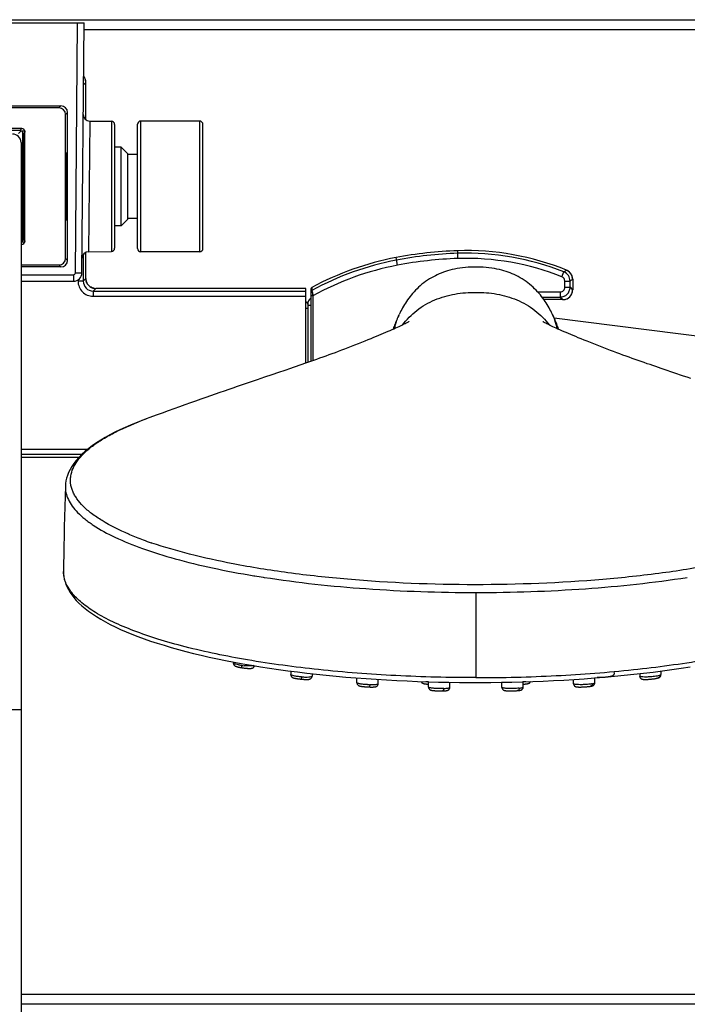
# Model space of a CAD drawing. Units: millimetres. Extents: x 0 to 700, y 0 to 1200.
# Drawn here: x 161 to 212, y 288 to 363 of the extents above; entities that cross this region are included whole.
import ezdxf

# ---------------------------------------------------------------- set-up
doc = ezdxf.new("R2010")
doc.units = ezdxf.units.MM
doc.header["$LTSCALE"] = 78.222222
doc.layers.get('0').update_dxf_attribs({"linetype": 'CONTINUOUS'})
doc.layers.add('02___PRT_ALL_AXES', color=7, linetype='CONTINUOUS')

msp = doc.modelspace()

# ---------------------------------------------------------------- linework, layer by layer
at = {"color": 7, "linetype": 'Continuous'}
for p, q in [((156.615, 363.008), (228.69, 363.008)), ((144.168, 362.758), (165.762, 362.758)), ((165.596, 343.652), (165.762, 362.758)), ((165.758, 362.258), (229.69, 362.258)), ((165.894, 355.359), (165.894, 358.212)), ((145.837, 356.411), (163.993, 356.411)), ((163.84, 356.258), (145.99, 356.258)), ((164.34, 344.758), (164.34, 355.758)), ((164.493, 344.605), (164.493, 355.911)), ((160.99, 354.683), (147.39, 354.683)), ((166.197, 355.253), (167.842, 355.238)), ((168.09, 354.988), (168.09, 345.527)), ((169.84, 345.508), (169.84, 355.008)), ((174.84, 345.508), (174.84, 355.008)), ((160.841, 354.533), (147.54, 354.533)), ((160.943, 354.511), (160.74, 354.308)), ((161.217, 354.483), (161.011, 354.483)), ((161.09, 346.232), (161.09, 354.283)), ((161.097, 346.283), (161.097, 354.233)), ((161.14, 346.183), (161.14, 354.333)), ((161.14, 354.333), (161.228, 354.333)), ((161.228, 346.283), (161.228, 354.233)), ((161.24, 346.083), (161.24, 354.433)), ((160.94, 353.608), (160.94, 130.258)), ((168.59, 347.258), (168.59, 353.258)), ((169.09, 352.758), (168.59, 353.258)), ((169.09, 347.758), (169.09, 352.758)), ((169.09, 347.758), (168.59, 347.258)), ((160.943, 346.005), (160.94, 346.008)), ((160.94, 345.833), (160.99, 345.833)), ((161.011, 346.033), (161.217, 346.033)), ((161.14, 346.183), (161.228, 346.183)), ((165.894, 343.212), (165.894, 345.215)), ((166.101, 345.262), (167.842, 345.277)), ((160.94, 344.258), (163.84, 344.258)), ((163.993, 344.105), (160.94, 344.105)), ((160.94, 343.008), (164.946, 343.008)), ((203.085, 343.161), (203.085, 342.354)), ((182.69, 342.462), (166.644, 342.462)), ((182.69, 336.737), (182.69, 342.462)), ((183.09, 342.401), (183.09, 336.878)), ((182.89, 336.807), (182.89, 341.433)), ((202.335, 341.604), (200.889, 341.604)), ((189.794, 340.389), (189.825, 340.454)), ((201.556, 340.454), (201.53, 340.507)), ((256.758, 333.244), (201.681, 340.181)), ((180.097, 335.854), (179.546, 335.668)), ((181.527, 336.337), (181.085, 336.188)), ((160.94, 329.554), (165.377, 329.554)), ((164.33, 327.348), (164.307, 326.575)), ((164.191, 320.797), (164.191, 320.808)), ((176.574, 314.011), (177.221, 313.885)), ((177.165, 313.896), (177.165, 313.816)), ((181.551, 313.2), (181.551, 312.929)), ((209.829, 313.2), (209.829, 312.929)), ((183.176, 313.017), (183.176, 312.821)), ((186.605, 312.309), (186.605, 312.677)), ((188.23, 312.242), (188.23, 312.562)), ((203.151, 312.242), (203.151, 312.562)), ((204.776, 312.309), (204.776, 312.677)), ((208.204, 313.017), (208.204, 312.821)), ((187.495, 311.988), (187.537, 311.987)), ((192.073, 311.98), (192.073, 312.383)), ((193.698, 311.958), (193.698, 312.346)), ((197.682, 311.958), (197.682, 312.345)), ((199.307, 311.98), (199.307, 312.383)), ((199.307, 312.2), (199.319, 312.201)), ((160.94, 288.508), (228.19, 288.508)), ((160.94, 287.758), (228.19, 287.758))]:
    msp.add_line(p, q, dxfattribs=at)
at = {"color": 9, "linetype": 'Continuous'}
for p, q in [((165.096, 343.657), (165.262, 362.758)), ((165.894, 358.212), (165.721, 358.039)), ((163.993, 356.411), (163.84, 356.258)), ((164.493, 355.911), (164.34, 355.758)), ((160.841, 354.533), (160.99, 354.683)), ((166.197, 355.253), (166.101, 345.262)), ((167.842, 355.238), (167.842, 345.277)), ((170.09, 345.258), (170.09, 355.258)), ((174.59, 345.258), (174.59, 355.258)), ((161.09, 354.283), (161.097, 354.29)), ((161.097, 354.233), (161.14, 354.233)), ((161.227, 354.42), (161.24, 354.433)), ((161.14, 353.583), (161.228, 353.583)), ((161.14, 346.933), (161.228, 346.933)), ((160.99, 345.833), (160.94, 345.883)), ((161.097, 346.226), (161.09, 346.232)), ((161.14, 346.283), (161.097, 346.283)), ((161.24, 346.083), (161.227, 346.096)), ((165.696, 345.048), (165.696, 343.013)), ((189.701, 344.233), (189.588, 344.821)), ((194.319, 344.746), (194.3, 345.344)), ((163.993, 344.105), (163.84, 344.258)), ((164.493, 344.605), (164.34, 344.758)), ((160.94, 343.508), (164.946, 343.508)), ((164.946, 343.508), (164.946, 343.008)), ((165.096, 343.657), (165.596, 343.652)), ((202.266, 343.352), (202.414, 343.724)), ((165.296, 343.111), (165.296, 343.013)), ((165.696, 343.013), (165.296, 343.013)), ((165.696, 343.013), (165.894, 343.212)), ((202.486, 342.552), (202.486, 343.027)), ((202.486, 343.027), (202.886, 343.027)), ((202.486, 342.552), (202.886, 342.552)), ((202.886, 342.552), (202.886, 343.027)), ((202.886, 342.552), (203.084, 342.354)), ((166.446, 342.263), (166.644, 342.462)), ((166.446, 342.263), (166.446, 341.863)), ((166.446, 342.263), (182.69, 342.263)), ((166.446, 341.863), (182.69, 341.863)), ((183.24, 341.89), (183.09, 341.89)), ((183.169, 342.533), (183.168, 342.307)), ((183.168, 342.307), (183.24, 341.89)), ((183.168, 342.307), (183.169, 342.305)), ((183.197, 342.142), (183.234, 341.927)), ((183.24, 341.89), (183.24, 336.931)), ((200.409, 342.202), (202.136, 342.202)), ((200.743, 341.802), (202.136, 341.802)), ((202.136, 342.202), (202.136, 341.802)), ((202.136, 341.802), (202.335, 341.604)), ((182.89, 341.183), (183.09, 341.183)), ((182.89, 340.933), (182.69, 340.933)), ((166.028, 330.152), (160.94, 330.152)), ((165.573, 329.752), (160.94, 329.752)), ((170.945, 322.995), (170.894, 323.013)), ((164.191, 320.775), (164.191, 320.797)), ((178.735, 320.492), (178.805, 320.48)), ((179.442, 320.378), (179.508, 320.368)), ((195.69, 319.209), (195.69, 312.7)), ((147.44, 310.258), (160.94, 310.258))]:
    msp.add_line(p, q, dxfattribs=at)
at = {"color": 7, "linetype": 'Continuous'}
for points in [[(165.894, 358.212), (165.894, 358.223), (165.89, 358.289), (165.88, 358.355), (165.865, 358.42), (165.843, 358.483), (165.816, 358.545), (165.783, 358.605), (165.744, 358.661), (165.727, 358.682)], [(201.53, 340.507), (201.473, 340.623), (201.413, 340.741), (201.35, 340.86), (201.283, 340.981), (201.213, 341.102), (201.14, 341.224), (201.063, 341.347), (200.982, 341.47), (200.897, 341.593), (200.808, 341.716), (200.715, 341.839), (200.617, 341.961), (200.515, 342.082), (200.409, 342.203), (200.297, 342.322), (200.179, 342.441), (200.057, 342.557), (199.93, 342.671), (199.798, 342.782), (199.662, 342.889), (199.521, 342.993), (199.376, 343.094), (199.229, 343.188), (199.08, 343.278), (198.928, 343.362), (198.776, 343.44), (198.624, 343.513), (198.472, 343.58), (198.317, 343.643), (198.16, 343.701), (198.001, 343.756), (197.836, 343.807), (197.663, 343.855), (197.485, 343.9), (197.298, 343.941), (197.103, 343.978), (196.9, 344.011), (196.691, 344.038), (196.474, 344.061), (196.251, 344.078), (196.025, 344.089), (195.797, 344.094), (195.566, 344.094), (195.337, 344.088), (195.112, 344.077), (194.889, 344.059), (194.672, 344.036), (194.463, 344.008), (194.261, 343.975), (194.067, 343.938), (193.881, 343.897), (193.703, 343.852), (193.531, 343.803), (193.366, 343.751), (193.208, 343.697), (193.051, 343.638), (192.897, 343.575), (192.745, 343.507), (192.593, 343.435), (192.441, 343.356), (192.291, 343.272), (192.142, 343.182), (191.995, 343.087), (191.85, 342.987), (191.71, 342.883), (191.574, 342.775), (191.442, 342.664), (191.316, 342.55), (191.194, 342.434), (191.078, 342.316), (190.966, 342.196), (190.86, 342.076), (190.758, 341.955), (190.661, 341.833), (190.568, 341.71), (190.479, 341.587), (190.395, 341.464), (190.314, 341.341), (190.237, 341.219), (190.164, 341.097), (190.094, 340.975), (190.028, 340.855), (189.965, 340.736), (189.905, 340.62), (189.849, 340.505), (189.825, 340.454)], [(203.085, 343.161), (203.081, 343.232), (203.072, 343.3), (203.056, 343.367), (203.034, 343.432), (203.007, 343.494), (202.973, 343.554), (202.935, 343.611), (202.891, 343.664), (202.843, 343.712), (202.791, 343.756), (202.735, 343.795), (202.675, 343.829), (202.617, 343.856)], [(166.563, 342.466), (166.511, 342.474), (166.439, 342.49), (166.368, 342.514), (166.299, 342.545), (166.234, 342.583), (166.173, 342.628), (166.117, 342.678), (166.066, 342.734), (166.021, 342.794), (165.982, 342.859), (165.95, 342.927), (165.925, 342.998), (165.907, 343.071), (165.897, 343.144)], [(202.335, 341.604), (202.392, 341.606), (202.453, 341.614), (202.515, 341.626), (202.575, 341.644), (202.633, 341.666), (202.69, 341.694), (202.744, 341.726), (202.796, 341.763), (202.844, 341.804), (202.889, 341.849), (202.929, 341.897), (202.966, 341.949), (202.998, 342.004), (203.025, 342.06), (203.047, 342.119), (203.064, 342.18), (203.076, 342.241), (203.083, 342.303), (203.085, 342.354)], [(189.794, 340.389), (189.74, 340.271), (189.689, 340.158), (189.642, 340.05), (189.598, 339.947), (189.557, 339.846), (189.517, 339.747), (189.479, 339.651), (189.442, 339.557), (189.407, 339.464), (189.374, 339.372), (189.357, 339.327)], [(202.023, 339.327), (202.006, 339.373), (201.973, 339.464), (201.938, 339.557), (201.901, 339.652), (201.863, 339.748), (201.823, 339.847), (201.782, 339.947), (201.738, 340.051), (201.691, 340.159), (201.64, 340.272), (201.586, 340.39), (201.556, 340.454)], [(190.577, 339.931), (190.572, 339.927), (190.558, 339.918), (190.536, 339.905), (190.506, 339.886), (190.466, 339.863), (190.416, 339.835), (190.355, 339.802), (190.279, 339.761), (190.191, 339.715), (190.098, 339.668), (190.005, 339.623), (189.908, 339.576), (189.801, 339.526), (189.684, 339.472), (189.557, 339.415), (189.42, 339.355), (189.274, 339.291), (189.119, 339.224), (188.958, 339.154), (188.791, 339.083), (188.618, 339.009), (188.439, 338.934), (188.257, 338.858), (188.069, 338.779), (187.87, 338.697), (187.657, 338.61), (187.432, 338.518), (187.197, 338.423), (186.948, 338.324), (186.688, 338.221), (186.428, 338.118), (186.171, 338.018), (185.914, 337.919), (185.661, 337.822), (185.414, 337.728), (185.171, 337.636), (184.931, 337.547), (184.693, 337.458), (184.458, 337.371), (184.224, 337.285), (183.989, 337.2), (183.755, 337.115), (183.521, 337.031), (183.288, 336.948), (183.056, 336.866), (182.827, 336.785), (182.606, 336.708), (182.388, 336.632), (182.172, 336.558), (181.957, 336.484), (181.743, 336.411), (181.527, 336.337)], [(211.556, 335.762), (210.075, 336.262), (209.856, 336.337), (209.639, 336.41), (209.426, 336.483), (209.211, 336.557), (208.995, 336.631), (208.778, 336.707), (208.556, 336.784), (208.328, 336.865), (208.096, 336.947), (207.863, 337.03), (207.63, 337.114), (207.396, 337.198), (207.161, 337.283), (206.927, 337.369), (206.692, 337.456), (206.454, 337.544), (206.215, 337.634), (205.973, 337.726), (205.726, 337.819), (205.473, 337.916), (205.216, 338.016), (204.959, 338.116), (204.699, 338.218), (204.439, 338.321), (204.189, 338.421), (203.954, 338.516), (203.728, 338.608), (203.515, 338.695), (203.315, 338.778), (203.127, 338.856), (202.945, 338.932), (202.766, 339.008), (202.593, 339.081), (202.426, 339.153), (202.264, 339.222), (202.109, 339.29), (201.963, 339.353), (201.826, 339.414), (201.699, 339.471), (201.581, 339.525), (201.474, 339.575), (201.377, 339.622), (201.284, 339.668), (201.191, 339.715), (201.102, 339.76), (201.026, 339.801), (200.965, 339.835), (200.915, 339.863), (200.875, 339.886), (200.844, 339.905), (200.823, 339.918), (200.809, 339.927), (200.803, 339.931)], [(181.085, 336.188), (180.611, 336.028), (180.097, 335.854)], [(179.546, 335.668), (179.26, 335.571), (178.969, 335.472), (178.673, 335.371), (178.372, 335.268), (178.069, 335.165), (177.762, 335.06), (177.449, 334.952), (177.13, 334.843), (176.806, 334.731), (176.473, 334.615), (176.131, 334.497), (175.782, 334.375), (175.422, 334.25), (175.052, 334.12), (174.671, 333.987), (174.28, 333.849), (173.879, 333.707), (173.468, 333.56), (173.046, 333.41), (172.614, 333.255), (172.172, 333.095), (171.72, 332.932), (171.259, 332.763), (170.787, 332.591), (170.505, 332.487)], [(212.121, 335.57), (211.836, 335.667), (211.556, 335.762)], [(170.505, 332.487), (170.187, 332.368), (169.744, 332.194), (169.313, 332.016), (168.896, 331.834), (168.493, 331.648), (168.105, 331.458), (167.732, 331.264), (167.376, 331.066), (167.035, 330.863), (166.712, 330.656), (166.406, 330.444), (166.118, 330.227), (165.848, 330.004), (165.596, 329.776), (165.368, 329.545), (165.162, 329.313), (164.979, 329.078), (164.821, 328.844), (164.687, 328.615), (164.576, 328.388), (164.488, 328.166), (164.42, 327.952), (164.372, 327.743), (164.343, 327.54), (164.33, 327.348)], [(164.307, 326.575), (164.285, 325.773), (164.265, 324.993), (164.246, 324.234), (164.23, 323.496), (164.215, 322.778), (164.204, 322.082), (164.195, 321.405), (164.191, 320.808)], [(164.191, 320.797), (164.195, 320.641), (164.212, 320.434), (164.247, 320.228), (164.301, 320.023), (164.373, 319.823), (164.46, 319.627), (164.559, 319.433), (164.675, 319.235), (164.813, 319.03), (164.975, 318.82), (165.158, 318.61), (165.363, 318.4), (165.592, 318.19), (165.841, 317.981), (166.108, 317.775), (166.396, 317.571), (166.705, 317.369), (167.034, 317.169), (167.384, 316.97), (167.754, 316.775), (168.142, 316.582), (168.55, 316.393), (168.974, 316.207), (169.416, 316.025), (169.874, 315.846), (170.348, 315.672), (170.839, 315.501), (171.346, 315.334), (171.868, 315.171), (172.406, 315.011), (172.96, 314.856), (173.528, 314.704), (174.11, 314.557), (174.707, 314.414), (175.316, 314.275), (175.939, 314.141), (176.574, 314.011)], [(177.165, 313.816), (177.166, 313.803), (177.168, 313.78), (177.172, 313.757), (177.179, 313.735), (177.187, 313.715), (177.197, 313.696), (177.207, 313.679), (177.219, 313.662), (177.232, 313.648), (177.245, 313.634), (177.258, 313.622), (177.272, 313.612), (177.286, 313.602), (177.299, 313.593), (177.313, 313.586), (177.327, 313.579), (177.342, 313.572), (177.356, 313.565), (177.372, 313.559), (177.388, 313.553), (177.405, 313.548), (177.423, 313.542), (177.442, 313.536), (177.462, 313.53), (177.484, 313.524), (177.508, 313.518), (177.533, 313.512), (177.56, 313.505), (177.59, 313.499), (177.621, 313.492), (177.655, 313.486), (177.691, 313.479), (177.73, 313.472)], [(177.221, 313.885), (177.88, 313.764), (178.55, 313.648)], [(177.73, 313.472), (177.771, 313.465), (177.813, 313.458)], [(177.813, 313.458), (177.858, 313.451), (177.903, 313.445), (177.949, 313.439), (177.995, 313.433), (178.041, 313.428), (178.085, 313.423), (178.128, 313.419), (178.168, 313.415), (178.206, 313.413), (178.241, 313.41), (178.275, 313.408), (178.305, 313.407), (178.334, 313.406), (178.361, 313.405), (178.386, 313.405), (178.409, 313.405), (178.431, 313.405), (178.451, 313.406), (178.47, 313.406), (178.489, 313.408), (178.506, 313.409), (178.522, 313.411), (178.538, 313.413), (178.554, 313.415), (178.57, 313.418), (178.585, 313.422), (178.601, 313.426), (178.616, 313.431), (178.632, 313.437), (178.648, 313.444), (178.663, 313.452), (178.679, 313.462), (178.694, 313.473), (178.709, 313.485), (178.724, 313.499), (178.737, 313.515), (178.75, 313.533), (178.762, 313.553), (178.772, 313.573), (178.78, 313.595), (178.783, 313.609)], [(178.55, 313.648), (179.23, 313.536), (179.921, 313.429), (180.622, 313.326), (181.333, 313.229)], [(181.333, 313.229), (182.052, 313.136), (182.78, 313.048)], [(209.236, 313.124), (209.957, 313.217), (210.67, 313.314), (211.373, 313.416), (212.066, 313.522)], [(181.551, 312.929), (181.552, 312.908), (181.555, 312.886), (181.56, 312.864), (181.567, 312.843), (181.575, 312.823), (181.585, 312.805), (181.596, 312.789), (181.607, 312.774), (181.62, 312.76), (181.633, 312.748), (181.646, 312.736), (181.659, 312.727), (181.672, 312.718), (181.685, 312.711), (181.698, 312.704), (181.711, 312.698), (181.723, 312.692), (181.736, 312.687), (181.749, 312.683), (181.763, 312.678), (181.777, 312.674), (181.792, 312.67), (181.807, 312.666), (181.823, 312.662), (181.841, 312.657), (181.859, 312.653), (181.879, 312.649), (181.901, 312.645), (181.924, 312.64), (181.948, 312.636), (181.974, 312.631), (182.002, 312.627), (182.032, 312.622), (182.065, 312.617)], [(182.065, 312.617), (182.099, 312.612), (182.136, 312.608), (182.175, 312.603), (182.216, 312.598), (182.259, 312.593), (182.302, 312.589), (182.341, 312.585)], [(182.341, 312.585), (182.387, 312.581), (182.43, 312.577), (182.472, 312.574), (182.512, 312.571), (182.551, 312.569), (182.587, 312.567), (182.621, 312.565), (182.652, 312.564), (182.682, 312.563), (182.709, 312.562), (182.735, 312.562), (182.759, 312.562), (182.782, 312.562), (182.803, 312.562), (182.823, 312.563), (182.841, 312.563), (182.859, 312.564), (182.875, 312.565), (182.891, 312.566), (182.906, 312.568), (182.92, 312.569), (182.934, 312.571), (182.947, 312.573), (182.961, 312.576), (182.974, 312.579), (182.988, 312.583), (183.002, 312.587), (183.016, 312.592), (183.03, 312.598), (183.045, 312.606), (183.06, 312.614), (183.075, 312.625), (183.09, 312.636), (183.104, 312.649), (183.117, 312.663), (183.13, 312.679), (183.142, 312.698), (183.152, 312.717), (183.161, 312.738), (183.168, 312.759), (183.173, 312.782), (183.175, 312.804), (183.176, 312.821)], [(182.78, 313.048), (183.516, 312.965), (184.259, 312.887), (185.01, 312.813), (185.768, 312.745), (186.532, 312.682)], [(186.532, 312.682), (187.303, 312.624), (188.079, 312.571), (188.861, 312.523), (189.647, 312.481), (190.438, 312.444), (191.231, 312.411), (192.028, 312.384), (192.827, 312.363), (193.627, 312.347), (194.429, 312.336), (195.232, 312.33), (196.034, 312.329), (196.837, 312.334), (197.639, 312.345), (198.439, 312.36), (199.238, 312.381), (200.035, 312.407), (200.83, 312.439), (201.621, 312.475), (202.408, 312.517), (203.192, 312.564), (203.97, 312.617), (204.743, 312.674)], [(204.743, 312.674), (205.51, 312.736), (206.27, 312.804), (207.023, 312.877), (207.769, 312.954)], [(204.944, 312.745), (204.954, 312.744), (204.994, 312.739), (205.035, 312.736), (205.076, 312.734), (205.117, 312.733), (205.159, 312.732), (205.202, 312.732), (205.246, 312.732), (205.291, 312.733), (205.336, 312.735), (205.383, 312.737), (205.429, 312.739), (205.476, 312.742), (205.522, 312.745), (205.569, 312.749), (205.616, 312.753), (205.662, 312.758), (205.706, 312.763), (205.748, 312.768), (205.786, 312.773), (205.822, 312.778), (205.855, 312.783), (205.885, 312.788), (205.913, 312.793), (205.939, 312.798), (205.963, 312.802), (205.986, 312.807), (206.007, 312.812), (206.026, 312.817), (206.044, 312.822), (206.061, 312.827), (206.078, 312.832), (206.093, 312.838), (206.109, 312.844), (206.123, 312.85), (206.138, 312.857), (206.152, 312.864), (206.166, 312.873), (206.181, 312.882), (206.195, 312.893), (206.21, 312.906), (206.223, 312.919), (206.237, 312.935), (206.249, 312.953), (206.261, 312.972), (206.271, 312.993), (206.279, 313.015), (206.285, 313.039), (206.289, 313.062), (206.29, 313.088)], [(207.769, 312.954), (208.506, 313.037), (209.236, 313.124)], [(208.204, 312.821), (208.205, 312.817), (208.206, 312.794), (208.21, 312.771), (208.216, 312.748), (208.224, 312.726), (208.234, 312.705), (208.246, 312.686), (208.259, 312.668), (208.273, 312.652), (208.287, 312.639), (208.302, 312.627), (208.317, 312.616), (208.333, 312.607), (208.348, 312.599), (208.363, 312.593), (208.378, 312.587), (208.393, 312.583), (208.407, 312.579), (208.421, 312.576), (208.435, 312.573), (208.449, 312.571), (208.463, 312.569), (208.478, 312.567), (208.493, 312.566), (208.509, 312.565), (208.526, 312.564), (208.545, 312.563), (208.564, 312.562), (208.585, 312.562), (208.607, 312.562), (208.631, 312.562), (208.656, 312.562), (208.684, 312.563), (208.713, 312.563), (208.744, 312.565), (208.778, 312.566), (208.813, 312.568), (208.851, 312.57), (208.892, 312.573), (208.935, 312.576), (208.981, 312.58), (209.027, 312.584), (209.073, 312.588), (209.119, 312.593), (209.165, 312.598), (209.209, 312.603), (209.253, 312.609), (209.296, 312.614), (209.338, 312.621)], [(209.338, 312.621), (209.378, 312.627), (209.418, 312.633), (209.457, 312.64), (209.494, 312.648), (209.531, 312.656), (209.567, 312.664), (209.601, 312.673), (209.606, 312.675)], [(209.604, 312.674), (209.607, 312.675), (209.62, 312.679), (209.633, 312.683), (209.645, 312.688), (209.657, 312.693), (209.669, 312.698), (209.681, 312.703), (209.693, 312.71), (209.706, 312.717), (209.719, 312.725), (209.732, 312.735), (209.746, 312.746), (209.759, 312.758), (209.772, 312.772), (209.783, 312.787), (209.794, 312.803)], [(209.794, 312.803), (209.804, 312.821), (209.812, 312.839), (209.819, 312.859), (209.824, 312.88), (209.828, 312.901), (209.829, 312.923), (209.829, 312.929)], [(186.605, 312.309), (186.605, 312.294), (186.608, 312.271), (186.612, 312.248), (186.619, 312.226), (186.628, 312.206), (186.638, 312.187), (186.649, 312.17), (186.661, 312.154), (186.673, 312.14), (186.687, 312.128), (186.7, 312.116), (186.714, 312.106), (186.728, 312.098), (186.741, 312.091), (186.754, 312.084), (186.767, 312.079), (186.779, 312.074), (186.791, 312.07), (186.804, 312.066), (186.816, 312.062), (186.829, 312.059), (186.843, 312.056), (186.857, 312.053), (186.872, 312.05), (186.888, 312.047), (186.904, 312.044), (186.922, 312.04), (186.942, 312.037), (186.962, 312.034), (186.985, 312.031), (187.009, 312.028), (187.034, 312.025), (187.062, 312.022), (187.091, 312.018), (187.122, 312.015), (187.156, 312.012), (187.192, 312.008), (187.23, 312.005), (187.27, 312.002), (187.312, 311.999), (187.357, 311.996), (187.404, 311.993), (187.45, 311.991), (187.495, 311.988)], [(187.537, 311.987), (187.571, 311.985), (187.608, 311.984), (187.642, 311.984), (187.673, 311.983), (187.704, 311.983), (187.732, 311.982), (187.758, 311.982), (187.783, 311.983), (187.807, 311.983), (187.828, 311.983), (187.849, 311.984), (187.868, 311.985), (187.886, 311.986), (187.903, 311.986), (187.919, 311.987), (187.934, 311.989), (187.948, 311.99), (187.961, 311.991), (187.974, 311.993), (187.987, 311.995), (187.999, 311.996), (188.011, 311.999), (188.022, 312.001), (188.034, 312.004), (188.046, 312.007), (188.059, 312.011), (188.072, 312.016), (188.085, 312.022), (188.099, 312.029), (188.113, 312.037), (188.128, 312.046), (188.142, 312.057), (188.155, 312.069), (188.168, 312.083), (188.181, 312.097), (188.192, 312.114), (188.203, 312.132), (188.212, 312.152), (188.219, 312.173), (188.225, 312.194), (188.228, 312.216), (188.23, 312.238), (188.23, 312.242)], [(191.5, 312.402), (191.504, 312.393), (191.514, 312.374), (191.526, 312.356), (191.539, 312.34), (191.552, 312.326), (191.566, 312.314), (191.579, 312.303), (191.593, 312.294), (191.606, 312.285), (191.62, 312.278), (191.633, 312.272), (191.646, 312.266), (191.66, 312.261), (191.673, 312.256), (191.687, 312.252), (191.701, 312.248), (191.715, 312.244), (191.73, 312.241), (191.746, 312.238), (191.762, 312.234), (191.78, 312.231), (191.798, 312.228), (191.818, 312.225), (191.84, 312.222), (191.863, 312.219), (191.887, 312.216), (191.914, 312.213), (191.942, 312.21), (191.972, 312.208), (192.004, 312.205), (192.038, 312.202), (192.075, 312.2)], [(192.073, 311.98), (192.074, 311.959), (192.077, 311.938), (192.082, 311.917), (192.088, 311.896), (192.097, 311.877), (192.106, 311.859), (192.117, 311.843), (192.128, 311.828), (192.14, 311.814), (192.153, 311.802), (192.166, 311.791), (192.18, 311.781), (192.193, 311.772), (192.206, 311.765), (192.219, 311.759), (192.232, 311.753), (192.244, 311.749), (192.255, 311.745), (192.267, 311.741), (192.278, 311.738), (192.29, 311.736), (192.301, 311.733), (192.314, 311.731), (192.326, 311.728), (192.339, 311.726), (192.353, 311.724), (192.368, 311.722), (192.384, 311.72), (192.401, 311.718), (192.418, 311.716), (192.438, 311.714), (192.458, 311.712), (192.48, 311.71), (192.503, 311.708), (192.529, 311.706), (192.555, 311.704)], [(192.555, 311.704), (192.584, 311.702), (192.614, 311.7), (192.646, 311.699), (192.68, 311.697), (192.717, 311.695), (192.755, 311.694), (192.796, 311.693), (192.839, 311.691), (192.884, 311.69), (192.929, 311.69), (192.973, 311.689), (193.017, 311.689), (193.06, 311.689), (193.102, 311.689), (193.14, 311.69)], [(193.14, 311.69), (193.163, 311.69), (193.192, 311.691), (193.22, 311.692), (193.245, 311.693), (193.269, 311.694), (193.292, 311.695), (193.313, 311.696), (193.332, 311.697), (193.351, 311.699), (193.368, 311.7), (193.384, 311.701), (193.399, 311.703), (193.414, 311.704), (193.427, 311.706), (193.44, 311.708), (193.453, 311.709), (193.464, 311.711), (193.476, 311.714), (193.487, 311.716), (193.499, 311.719), (193.51, 311.722), (193.521, 311.725), (193.533, 311.729), (193.546, 311.734), (193.559, 311.74), (193.573, 311.747), (193.587, 311.756), (193.601, 311.766), (193.615, 311.777), (193.629, 311.79), (193.641, 311.803), (193.653, 311.819), (193.665, 311.836), (193.675, 311.855), (193.683, 311.875), (193.69, 311.897), (193.695, 311.919), (193.698, 311.941), (193.698, 311.958)], [(197.682, 311.958), (197.683, 311.943), (197.685, 311.921), (197.69, 311.899), (197.696, 311.878), (197.704, 311.858), (197.714, 311.839), (197.725, 311.822), (197.737, 311.806), (197.75, 311.791), (197.764, 311.778), (197.779, 311.766), (197.794, 311.756), (197.808, 311.747), (197.822, 311.74), (197.835, 311.734), (197.848, 311.729), (197.86, 311.725), (197.871, 311.721), (197.882, 311.719), (197.893, 311.716), (197.903, 311.714), (197.914, 311.712), (197.925, 311.71), (197.937, 311.708), (197.949, 311.706), (197.962, 311.705), (197.975, 311.703), (197.99, 311.702), (198.005, 311.701), (198.021, 311.699), (198.038, 311.698), (198.057, 311.697), (198.076, 311.696), (198.097, 311.695), (198.12, 311.693), (198.144, 311.693), (198.169, 311.692), (198.197, 311.691), (198.226, 311.69), (198.257, 311.69), (198.29, 311.689), (198.325, 311.689), (198.361, 311.689), (198.401, 311.689), (198.443, 311.69), (198.488, 311.69), (198.533, 311.691), (198.578, 311.692), (198.623, 311.694), (198.667, 311.696), (198.711, 311.697), (198.753, 311.7), (198.795, 311.702)], [(198.795, 311.702), (198.835, 311.705), (198.874, 311.708)], [(198.873, 311.708), (198.889, 311.709), (198.913, 311.711), (198.935, 311.713), (198.955, 311.715), (198.974, 311.717), (198.992, 311.719), (199.009, 311.722), (199.024, 311.724), (199.039, 311.726), (199.053, 311.728), (199.066, 311.731), (199.079, 311.733), (199.091, 311.736), (199.103, 311.739), (199.115, 311.742), (199.126, 311.745), (199.138, 311.749), (199.151, 311.754), (199.163, 311.76), (199.177, 311.766), (199.192, 311.775), (199.206, 311.785), (199.221, 311.796), (199.236, 311.809), (199.249, 311.824), (199.262, 311.84), (199.273, 311.858), (199.284, 311.878), (199.293, 311.899), (199.3, 311.921), (199.305, 311.945), (199.307, 311.968), (199.307, 311.98)], [(199.319, 312.201), (199.347, 312.203), (199.374, 312.205), (199.4, 312.207), (199.425, 312.209), (199.45, 312.211), (199.473, 312.214), (199.495, 312.216), (199.517, 312.219), (199.537, 312.222), (199.557, 312.224), (199.575, 312.227), (199.593, 312.23), (199.61, 312.233), (199.626, 312.236), (199.641, 312.239), (199.656, 312.242), (199.67, 312.246), (199.683, 312.249), (199.696, 312.253), (199.71, 312.257), (199.723, 312.262), (199.736, 312.267), (199.75, 312.273), (199.764, 312.28), (199.778, 312.288), (199.793, 312.297), (199.808, 312.308), (199.822, 312.321), (199.836, 312.334), (199.849, 312.35), (199.862, 312.367), (199.873, 312.385), (199.881, 312.402)], [(203.151, 312.242), (203.151, 312.234), (203.153, 312.211), (203.157, 312.19), (203.162, 312.169), (203.169, 312.15), (203.178, 312.132), (203.188, 312.115), (203.199, 312.099), (203.21, 312.085), (203.222, 312.072), (203.236, 312.059), (203.25, 312.048), (203.264, 312.038), (203.279, 312.03), (203.294, 312.022), (203.308, 312.016), (203.322, 312.011), (203.335, 312.007), (203.348, 312.003), (203.361, 312), (203.374, 311.998), (203.386, 311.996), (203.399, 311.994), (203.412, 311.992), (203.426, 311.99), (203.441, 311.989), (203.456, 311.988), (203.472, 311.987), (203.49, 311.986), (203.508, 311.985), (203.528, 311.984), (203.549, 311.983), (203.572, 311.983), (203.597, 311.983), (203.623, 311.982), (203.651, 311.982), (203.68, 311.983), (203.712, 311.983), (203.746, 311.984), (203.782, 311.985), (203.821, 311.986), (203.862, 311.987)], [(203.862, 311.987), (203.905, 311.989), (203.951, 311.992), (203.997, 311.994), (204.042, 311.997), (204.087, 312), (204.131, 312.004), (204.175, 312.007), (204.217, 312.011), (204.259, 312.015), (204.299, 312.019), (204.338, 312.024), (204.376, 312.029), (204.414, 312.034), (204.452, 312.04)], [(204.452, 312.04), (204.458, 312.041), (204.476, 312.043), (204.492, 312.046), (204.507, 312.049), (204.521, 312.052), (204.535, 312.055), (204.547, 312.058), (204.56, 312.061), (204.572, 312.065), (204.583, 312.068), (204.595, 312.072), (204.606, 312.076), (204.618, 312.081), (204.63, 312.086), (204.642, 312.092), (204.655, 312.099), (204.668, 312.108), (204.682, 312.118), (204.696, 312.13), (204.709, 312.143), (204.722, 312.157), (204.733, 312.172), (204.744, 312.189), (204.754, 312.208), (204.762, 312.228), (204.768, 312.249), (204.773, 312.271), (204.775, 312.293), (204.776, 312.309)]]:
    msp.add_lwpolyline(points, dxfattribs=at)
at = {"color": 9, "linetype": 'Continuous'}
msp.add_lwpolyline([(183.183, 342.219), (183.187, 342.194), (183.197, 342.142)], dxfattribs=at)
for centre, radius, start, end in [((165.148, 358.212), 0.746, 0.0132, 4.21714), ((195.251, 315.298), 29.863, 91.81155, 100.85832), ((194.945, 324.962), 20.194, 68.29448, 91.81155), ((193.804, 322.843), 22.181, 100.85832, 118.65235), ((193.804, 322.843), 21.781, 100.85832, 119.01228), ((195.251, 315.298), 29.463, 91.81155, 100.85832), ((194.945, 324.962), 19.794, 68.29448, 91.81155), ((164.946, 343.658), 0.15, 270, 359.5), ((202.136, 343.027), 0.35, 0.00189, 68.29259), ((243.717, 280.443), 75.567, 122.94922, 123.13288), ((202.136, 343.027), 0.75, 0.00671, 68.28776), ((202.335, 343.163), 0.748, 62.77923, 67.88888), ((202.334, 343.161), 0.75, 0.54109, 62.80238), ((166.445, 343.013), 0.75, 179.98937, 270.01063), ((166.644, 343.211), 0.75, 185.14137, 263.84), ((202.136, 342.552), 0.35, 269.99799, 0.00201), ((242.071, 285.253), 69.809, 123.95058, 124.14699), ((202.342, 343.161), 0.743, 0.00415, 0.54513), ((183.24, 342.175), 0.15, 118.63695, 180.00598), ((183.239, 342.403), 0.148, 118.37405, 122.24068), ((202.335, 342.354), 0.75, 274.89193, 355.23881), ((202.337, 342.354), 0.747, 355.20998, 359.98547), ((202.334, 342.352), 0.748, 270.01425, 274.91866), ((177.565, 343.356), 21.401, 246.90004, 247.06218), ((178.842, 346.464), 24.76, 247.14106, 249.74122), ((180.392, 350.656), 29.23, 249.73643, 251.0364), ((191.369, 396.827), 77.374, 260.65474, 261.13225), ((178.432, 318.6), 5.01, 262.72352, 264.80214), ((187.657, 318.051), 5.889, 267.66055, 269.42131)]:
    msp.add_arc(centre, radius, start, end, dxfattribs=at)
at = {"color": 7, "linetype": 'Continuous'}
for centre, radius, start, end in [((166.201, 355.753), 0.5, 179.51276, 269.5), ((167.84, 354.988), 0.25, 0, 89.5), ((170.09, 355.008), 0.25, 90, 180), ((174.59, 355.008), 0.25, 0, 90), ((160.29, 353.608), 0.65, 0, 90), ((160.84, 354.283), 0.25, 19.93147, 29.86101), ((160.839, 354.283), 0.252, 0.06968, 19.84705), ((160.84, 346.233), 0.251, 314.77667, 329.78735), ((160.84, 346.233), 0.25, 329.83192, 339.97844), ((160.839, 346.233), 0.252, 340.06414, 359.9293), ((166.105, 344.762), 0.5, 90.5, 179.5), ((167.84, 345.527), 0.25, 270.5, 360), ((170.09, 345.508), 0.25, 180, 270), ((174.59, 345.508), 0.25, 270, 360), ((193.804, 322.843), 22.379, 100.85832, 118.37343), ((195.251, 315.298), 30.061, 91.81155, 100.85832), ((194.945, 324.962), 20.392, 67.90165, 91.81155), ((164.946, 343.658), 0.65, 270, 359.5), ((166.644, 343.212), 0.75, 180.002, 185.1579), ((166.644, 343.212), 0.75, 263.82114, 269.9934), ((183.24, 342.401), 0.15, 118.3735, 180), ((182.64, 341.183), 0.25, 0, 78.453), ((183.14, 341.433), 0.25, 101.547, 180)]:
    msp.add_arc(centre, radius, start, end, dxfattribs=at)
for centre, major_axis, ratio, start_param, end_param in [((163.84, 355.758), (-0.354, -0.354), 0.999924, 2.356233, 3.926953), ((163.993, 355.911), (0.354, 0.354), 0.999924, -0.78536, 0.78536), ((160.99, 354.433), (0.177, 0.177), 0.999924, -0.78536, 0.78536), ((161.099, 354.233), (0, 0.25), 0.008727, 1.340994, 1.570796), ((161.226, 354.233), (0, 0.25), 0.008727, -1.570796, -0.725405), ((164.414, 350.258), (0, 2.6), 0.008727, -3.481241, 0.339648), ((160.99, 346.083), (0.177, -0.177), 0.999924, -0.78536, 0.78536), ((161.099, 346.283), (0, 0.25), 0.008727, -4.712389, -4.482587), ((161.226, 346.283), (0, 0.25), 0.008727, -2.416187, -1.570796), ((163.84, 344.758), (-0.354, 0.354), 0.999924, 2.356233, 3.926953), ((163.993, 344.605), (0.354, -0.354), 0.999924, -0.78536, 0.78536)]:
    msp.add_ellipse(centre, major_axis=major_axis, ratio=ratio, start_param=start_param, end_param=end_param, dxfattribs=at)
at = {"color": 9, "linetype": 'Continuous'}
msp.add_open_spline([(165.892, 358.266), (165.881, 358.415), (165.821, 358.567), (165.727, 358.683)], degree=3, dxfattribs=at)
at = {"color": 7, "linetype": 'Continuous'}
for points in [[(160.985, 354.487), (160.944, 354.516), (160.891, 354.533), (160.841, 354.533)], [(161.057, 354.408), (161.039, 354.439), (161.014, 354.467), (160.985, 354.487)], [(160.94, 346.003), (160.968, 346.015), (160.995, 346.033), (161.016, 346.055)]]:
    msp.add_open_spline(points, degree=3, dxfattribs=at)
for points, knots in [([(161.097, 354.29), (161.097, 354.316), (161.091, 354.355), (161.073, 354.401), (161.057, 354.428), (161.042, 354.45), (161.024, 354.468), (161.02, 354.475), (161.009, 354.483), (161.011, 354.483)], [0, 0, 0, 0, 0.367257, 0.529956, 0.67597, 0.803008, 0.906418, 0.976017, 1, 1, 1, 1]), ([(161.217, 354.483), (161.219, 354.483), (161.219, 354.474), (161.223, 354.465), (161.226, 354.444), (161.227, 354.429), (161.227, 354.42)], [0, 0, 0, 0, 0.068726, 0.264835, 0.579196, 1, 1, 1, 1]), ([(161.011, 346.033), (161.009, 346.033), (161.02, 346.041), (161.024, 346.048), (161.042, 346.066), (161.057, 346.087), (161.073, 346.115), (161.091, 346.16), (161.097, 346.199), (161.097, 346.226)], [0, 0, 0, 0, 0.023966, 0.093566, 0.196977, 0.324011, 0.470048, 0.632762, 1, 1, 1, 1]), ([(161.227, 346.096), (161.227, 346.087), (161.226, 346.072), (161.223, 346.05), (161.219, 346.041), (161.219, 346.033), (161.217, 346.033)], [0, 0, 0, 0, 0.420804, 0.735165, 0.931273, 1, 1, 1, 1])]:
    msp.add_open_spline(points, degree=3, knots=knots, dxfattribs=at)
at = {"color": 9, "linetype": 'Continuous'}
for points, knots in [([(165.296, 343.013), (165.296, 342.864), (165.355, 342.561), (165.611, 342.179), (165.994, 341.923), (166.296, 341.863), (166.446, 341.863)], [0, 0, 0, 0, 0.249997, 0.499938, 0.749921, 1, 1, 1, 1]), ([(202.136, 341.802), (202.234, 341.802), (202.431, 341.841), (202.68, 342.008), (202.847, 342.258), (202.886, 342.455), (202.886, 342.552)], [0, 0, 0, 0, 0.250065, 0.500075, 0.749978, 1, 1, 1, 1]), ([(190.072, 339.656), (190.394, 340.074), (190.957, 340.647), (191.836, 341.244), (192.792, 341.717), (194.087, 342.084), (195.69, 342.199), (197.294, 342.083), (198.589, 341.717), (199.545, 341.243), (200.423, 340.647), (200.987, 340.074), (201.309, 339.656)], [0, 0, 0, 0, 0.124069, 0.186483, 0.249065, 0.374378, 0.499994, 0.625604, 0.750932, 0.813517, 0.875934, 1, 1, 1, 1]), ([(189.468, 339.377), (189.528, 339.593), (189.633, 339.956), (189.758, 340.315), (189.825, 340.454)], [0, 0, 0, 0, 0.592073, 1, 1, 1, 1]), ([(201.913, 339.376), (201.853, 339.592), (201.748, 339.956), (201.622, 340.314), (201.556, 340.454)], [0, 0, 0, 0, 0.591622, 1, 1, 1, 1]), ([(169.168, 323.672), (168.467, 323.971), (167.488, 324.446), (166.355, 325.213), (165.704, 325.765), (165.281, 326.256), (165.035, 326.654), (164.891, 326.944), (164.782, 327.234), (164.724, 327.529), (164.714, 327.824), (164.745, 328.22), (164.899, 328.725), (165.247, 329.309), (165.754, 329.88), (166.415, 330.438), (167.229, 330.982), (168.581, 331.724), (169.707, 332.192), (170.505, 332.487)], [0, 0, 0, 0, 0.160999, 0.228797, 0.288646, 0.340935, 0.364745, 0.387434, 0.409173, 0.430075, 0.450613, 0.471197, 0.513839, 0.560745, 0.613862, 0.674431, 0.743112, 0.820254, 1, 1, 1, 1]), ([(164.33, 327.337), (164.324, 327.168), (164.35, 326.815), (164.549, 326.304), (164.849, 325.794), (165.274, 325.295), (165.82, 324.81), (166.75, 324.139), (168.214, 323.351), (170.31, 322.507), (172.802, 321.735), (175.65, 321.047), (177.673, 320.668), (178.735, 320.492)], [0, 0, 0, 0, 0.030395, 0.062465, 0.097203, 0.135827, 0.179284, 0.227755, 0.340819, 0.475756, 0.631758, 0.807237, 1, 1, 1, 1]), ([(177.143, 321.402), (176.03, 321.617), (173.944, 322.076), (171.892, 322.671), (170.945, 322.995)], [0, 0, 0, 0, 0.531097, 1, 1, 1, 1]), ([(195.69, 312.7), (193.647, 312.7), (189.633, 312.8), (183.805, 313.245), (178.428, 313.967), (174.337, 314.804), (171.454, 315.611), (169.611, 316.241), (168.015, 316.912), (166.679, 317.62), (165.616, 318.36), (164.929, 319.024), (164.553, 319.575), (164.35, 319.97), (164.216, 320.37), (164.192, 320.642), (164.191, 320.775)], [0, 0, 0, 0, 0.181127, 0.355802, 0.517879, 0.66184, 0.725567, 0.783181, 0.834362, 0.87892, 0.916953, 0.948931, 0.962909, 0.975944, 0.988214, 1, 1, 1, 1]), ([(214.147, 321.385), (212.754, 321.117), (209.84, 320.653), (203.672, 319.992), (195.635, 319.678), (187.6, 319.999), (181.44, 320.667), (178.532, 321.133), (177.143, 321.402)], [0, 0, 0, 0, 0.114422, 0.23789, 0.50029, 0.762524, 0.885834, 1, 1, 1, 1]), ([(195.69, 312.7), (197.736, 312.699), (201.756, 312.8), (207.591, 313.247), (212.974, 313.97), (217.068, 314.809), (219.952, 315.619), (221.794, 316.25), (223.388, 316.923), (224.722, 317.632), (225.782, 318.374), (226.465, 319.04), (226.838, 319.592), (227.037, 319.988), (227.168, 320.388), (227.19, 320.661), (227.19, 320.794)], [0, 0, 0, 0, 0.18129, 0.356106, 0.518267, 0.662251, 0.725974, 0.783546, 0.834661, 0.879151, 0.917117, 0.949004, 0.962945, 0.975958, 0.988207, 1, 1, 1, 1]), ([(179.508, 320.368), (182.088, 319.968), (187.476, 319.393), (192.889, 319.209), (195.69, 319.209)], [0, 0, 0, 0, 0.482423, 1, 1, 1, 1]), ([(195.69, 319.209), (198.485, 319.209), (203.888, 319.392), (209.266, 319.966), (211.842, 320.363)], [0, 0, 0, 0, 0.517517, 1, 1, 1, 1]), ([(177.797, 313.631), (177.713, 313.642), (177.56, 313.666), (177.364, 313.709), (177.239, 313.751), (177.179, 313.787), (177.165, 313.807), (177.165, 313.816)], [0, 0, 0, 0, 0.379255, 0.690102, 0.899861, 0.961965, 1, 1, 1, 1]), ([(177.797, 313.631), (177.793, 313.591), (177.791, 313.536), (177.797, 313.48), (177.807, 313.459), (177.813, 313.458)], [0, 0, 0, 0, 0.67726, 0.887968, 1, 1, 1, 1]), ([(178.717, 313.62), (178.677, 313.609), (178.577, 313.597), (178.33, 313.587), (178.124, 313.598), (177.978, 313.611)], [0, 0, 0, 0, 0.170269, 0.405875, 1, 1, 1, 1]), ([(182.363, 312.758), (182.259, 312.765), (182.066, 312.783), (181.816, 312.821), (181.651, 312.863), (181.572, 312.897), (181.551, 312.92), (181.551, 312.929)], [0, 0, 0, 0, 0.370615, 0.687683, 0.904355, 0.966357, 1, 1, 1, 1]), ([(182.363, 312.758), (182.361, 312.735), (182.357, 312.694), (182.351, 312.645), (182.347, 312.616), (182.345, 312.599), (182.343, 312.592), (182.343, 312.585), (182.341, 312.585)], [0, 0, 0, 0, 0.406306, 0.707006, 0.825848, 0.91886, 0.978648, 1, 1, 1, 1]), ([(182.363, 312.758), (182.467, 312.751), (182.659, 312.744), (182.909, 312.748), (183.075, 312.768), (183.154, 312.791), (183.176, 312.812), (183.176, 312.821)], [0, 0, 0, 0, 0.376206, 0.693794, 0.907821, 0.967863, 1, 1, 1, 1]), ([(209.017, 312.758), (208.913, 312.751), (208.721, 312.744), (208.471, 312.748), (208.306, 312.768), (208.227, 312.791), (208.205, 312.812), (208.204, 312.821)], [0, 0, 0, 0, 0.376098, 0.693619, 0.907681, 0.967776, 1, 1, 1, 1]), ([(209.749, 312.873), (209.708, 312.858), (209.608, 312.832), (209.365, 312.788), (209.162, 312.768), (209.017, 312.758)], [0, 0, 0, 0, 0.176405, 0.41436, 1, 1, 1, 1]), ([(209.749, 312.873), (209.747, 312.83), (209.72, 312.743), (209.646, 312.687), (209.606, 312.675)], [0, 0, 0, 0, 0.509847, 1, 1, 1, 1]), ([(209.749, 312.873), (209.77, 312.881), (209.799, 312.892), (209.829, 312.918), (209.829, 312.929)], [0, 0, 0, 0, 0.662006, 1, 1, 1, 1]), ([(187.417, 312.167), (187.313, 312.171), (187.121, 312.184), (186.895, 312.212), (186.749, 312.24), (186.673, 312.261), (186.627, 312.279), (186.605, 312.3), (186.605, 312.309)], [0, 0, 0, 0, 0.37333, 0.691338, 0.814295, 0.907329, 0.968166, 1, 1, 1, 1]), ([(187.598, 312.163), (187.594, 312.12), (187.584, 312.063), (187.563, 312.005), (187.545, 311.986), (187.537, 311.987)], [0, 0, 0, 0, 0.661464, 0.874977, 1, 1, 1, 1]), ([(187.598, 312.163), (187.682, 312.162), (187.834, 312.164), (188.03, 312.177), (188.155, 312.198), (188.214, 312.219), (188.23, 312.235), (188.23, 312.242)], [0, 0, 0, 0, 0.389155, 0.703024, 0.909539, 0.967615, 1, 1, 1, 1]), ([(192.073, 312.373), (192.056, 312.374), (191.989, 312.379), (191.922, 312.384), (191.873, 312.39)], [0, 0, 0, 0, 0.260049, 1, 1, 1, 1]), ([(192.886, 311.865), (192.781, 311.866), (192.589, 311.873), (192.363, 311.894), (192.217, 311.917), (192.142, 311.937), (192.096, 311.952), (192.073, 311.972), (192.073, 311.98)], [0, 0, 0, 0, 0.375233, 0.693755, 0.816522, 0.909099, 0.969274, 1, 1, 1, 1]), ([(193.238, 311.87), (193.21, 311.869), (193.093, 311.864), (192.975, 311.864), (192.886, 311.865)], [0, 0, 0, 0, 0.23867, 1, 1, 1, 1]), ([(193.238, 311.87), (193.236, 311.846), (193.228, 311.802), (193.206, 311.736), (193.168, 311.69), (193.14, 311.69)], [0, 0, 0, 0, 0.34242, 0.611175, 1, 1, 1, 1]), ([(193.238, 311.87), (193.301, 311.873), (193.412, 311.88), (193.561, 311.901), (193.645, 311.918), (193.698, 311.944), (193.698, 311.958)], [0, 0, 0, 0, 0.398902, 0.709545, 0.910916, 1, 1, 1, 1]), ([(198.495, 311.865), (198.391, 311.863), (198.199, 311.865), (197.972, 311.88), (197.827, 311.899), (197.751, 311.916), (197.705, 311.93), (197.682, 311.949), (197.682, 311.958)], [0, 0, 0, 0, 0.376293, 0.694867, 0.81745, 0.909719, 0.969525, 1, 1, 1, 1]), ([(199.001, 311.895), (198.964, 311.89), (198.795, 311.874), (198.626, 311.867), (198.495, 311.865)], [0, 0, 0, 0, 0.224554, 1, 1, 1, 1]), ([(199.001, 311.895), (198.998, 311.85), (198.98, 311.769), (198.908, 311.71), (198.874, 311.708)], [0, 0, 0, 0, 0.561326, 1, 1, 1, 1]), ([(199.001, 311.895), (199.045, 311.9), (199.12, 311.909), (199.217, 311.931), (199.276, 311.947), (199.307, 311.97), (199.307, 311.98)], [0, 0, 0, 0, 0.401636, 0.706988, 0.904671, 1, 1, 1, 1]), ([(199.51, 312.39), (199.494, 312.388), (199.426, 312.381), (199.359, 312.376), (199.307, 312.373)], [0, 0, 0, 0, 0.238664, 1, 1, 1, 1]), ([(203.963, 312.167), (203.859, 312.163), (203.667, 312.16), (203.417, 312.169), (203.252, 312.192), (203.174, 312.214), (203.151, 312.234), (203.151, 312.242)], [0, 0, 0, 0, 0.376588, 0.69486, 0.90922, 0.969026, 1, 1, 1, 1]), ([(204.599, 312.234), (204.505, 312.214), (204.294, 312.187), (204.081, 312.172), (203.963, 312.167)], [0, 0, 0, 0, 0.44679, 1, 1, 1, 1]), ([(204.599, 312.234), (204.596, 312.189), (204.571, 312.101), (204.492, 312.046), (204.452, 312.04)], [0, 0, 0, 0, 0.527913, 1, 1, 1, 1]), ([(204.599, 312.234), (204.643, 312.243), (204.701, 312.257), (204.76, 312.284), (204.776, 312.301), (204.776, 312.309)], [0, 0, 0, 0, 0.692644, 0.889779, 1, 1, 1, 1])]:
    msp.add_open_spline(points, degree=3, knots=knots, dxfattribs=at)
at = {"layer": '02___PRT_ALL_AXES', "color": 7, "linetype": 'Continuous'}
for p, q in [((174.59, 355.258), (170.09, 355.258)), ((168.59, 353.258), (168.09, 353.258)), ((164.422, 352.708), (164.34, 352.708)), ((169.84, 352.708), (169.09, 352.708)), ((164.422, 347.808), (164.34, 347.808)), ((168.59, 347.258), (168.09, 347.258)), ((169.84, 347.808), (169.09, 347.808)), ((174.59, 345.258), (170.09, 345.258))]:
    msp.add_line(p, q, dxfattribs=at)

doc.saveas('drawing.dxf')
